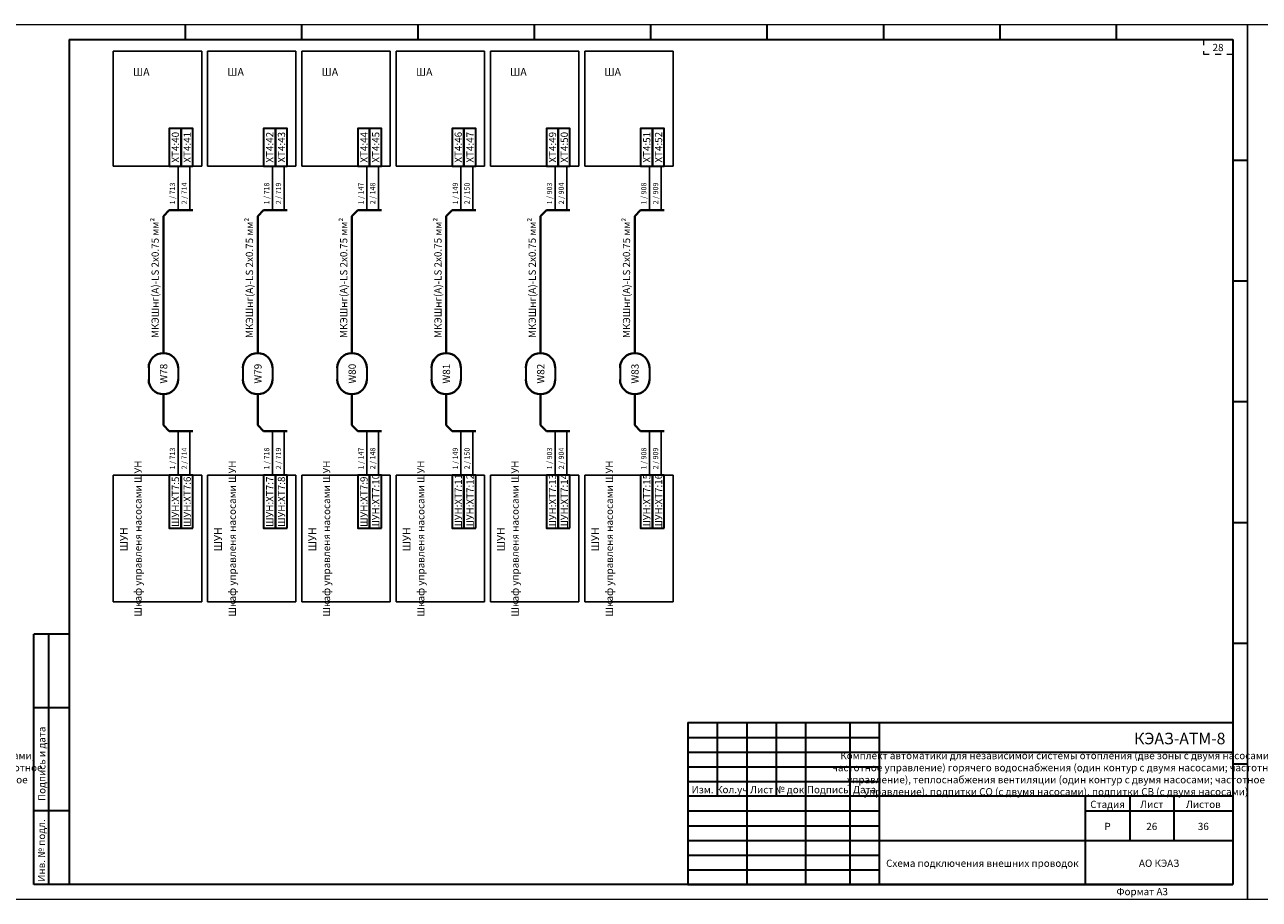
# Model space of a CAD drawing. Units: millimetres. Extents: x 0 to 14331, y 0 to 420.
# Drawn here: x 10976 to 11395, y 0 to 297 of the extents above; entities that cross this region are included whole.
import ezdxf
from ezdxf.enums import TextEntityAlignment as Align

# ---------------------------------------------------------------- set-up
doc = ezdxf.new("R2010")
doc.units = ezdxf.units.MM
doc.linetypes.add('EPL_DASH', pattern=[1, 0.5, -0.5])
for name, color, linetype, lineweight in [('EPLAN200', 7, 'Continuous', 35), ('EPLAN201', 7, 'Continuous', 35), ('EPLAN450', 7, 'Continuous', 35), ('EPLAN452', 7, 'Continuous', 35)]:
    doc.layers.add(name, color=color, linetype=linetype, lineweight=lineweight)
doc.styles.add('GOST type A', font='GOST_A.TTF')
doc.styles.add('GOST type A_B', font='txt')

msp = doc.modelspace()

# ---------------------------------------------------------------- linework, layer by layer
at = {"linetype": 'EPL_DASH', "lineweight": 20, "ltscale": 4}
msp.add_lwpolyline([(11376, 287), (11386, 287), (11386, 292), (11376, 292)], close=True, dxfattribs=at)
at = {"layer": 'EPLAN200', "linetype": 'Continuous', "lineweight": 25, "ltscale": 4}
for p, q in [((11006, 249), (11006, 288)), ((11025, 288), (11006, 288)), ((11029, 288), (11025, 288)), ((11033, 288), (11029, 288)), ((11036, 288), (11033, 288)), ((11036, 249), (11036, 288)), ((11038, 249), (11038, 288)), ((11057, 288), (11038, 288)), ((11061, 288), (11057, 288)), ((11065, 288), (11061, 288)), ((11068, 288), (11065, 288)), ((11068, 249), (11068, 288)), ((11070, 249), (11070, 288)), ((11089, 288), (11070, 288)), ((11093, 288), (11089, 288)), ((11097, 288), (11093, 288)), ((11100, 288), (11097, 288)), ((11100, 249), (11100, 288)), ((11102, 249), (11102, 288)), ((11121, 288), (11102, 288)), ((11125, 288), (11121, 288)), ((11129, 288), (11125, 288)), ((11132, 288), (11129, 288)), ((11132, 249), (11132, 288)), ((11134, 249), (11134, 288)), ((11153, 288), (11134, 288)), ((11157, 288), (11153, 288)), ((11161, 288), (11157, 288)), ((11164, 288), (11161, 288)), ((11164, 249), (11164, 288)), ((11166, 249), (11166, 288)), ((11185, 288), (11166, 288)), ((11189, 288), (11185, 288)), ((11193, 288), (11189, 288)), ((11196, 288), (11193, 288)), ((11196, 249), (11196, 288)), ((11025, 249), (11006, 249)), ((11025, 249), (11029, 249)), ((11028, 249), (11028, 234)), ((11029, 249), (11033, 249)), ((11032, 249), (11032, 234)), ((11036, 249), (11033, 249)), ((11036, 249), (11033, 249)), ((11057, 249), (11038, 249)), ((11057, 249), (11061, 249)), ((11060, 249), (11060, 234)), ((11061, 249), (11065, 249)), ((11064, 249), (11064, 234)), ((11068, 249), (11065, 249)), ((11068, 249), (11065, 249)), ((11089, 249), (11070, 249)), ((11089, 249), (11093, 249)), ((11092, 249), (11092, 234)), ((11093, 249), (11097, 249)), ((11096, 249), (11096, 234)), ((11100, 249), (11097, 249)), ((11100, 249), (11097, 249)), ((11121, 249), (11102, 249)), ((11121, 249), (11125, 249)), ((11124, 249), (11124, 234)), ((11125, 249), (11129, 249)), ((11128, 249), (11128, 234)), ((11132, 249), (11129, 249)), ((11132, 249), (11129, 249)), ((11153, 249), (11134, 249)), ((11153, 249), (11157, 249)), ((11156, 249), (11156, 234)), ((11157, 249), (11161, 249)), ((11160, 249), (11160, 234)), ((11164, 249), (11161, 249)), ((11164, 249), (11161, 249)), ((11185, 249), (11166, 249)), ((11185, 249), (11189, 249)), ((11188, 249), (11188, 234)), ((11189, 249), (11193, 249)), ((11192, 249), (11192, 234)), ((11196, 249), (11193, 249)), ((11196, 249), (11193, 249)), ((11028, 159), (11028, 144)), ((11032, 159), (11032, 144)), ((11060, 159), (11060, 144)), ((11064, 159), (11064, 144)), ((11092, 159), (11092, 144)), ((11096, 159), (11096, 144)), ((11124, 159), (11124, 144)), ((11128, 159), (11128, 144)), ((11156, 159), (11156, 144)), ((11160, 159), (11160, 144)), ((11188, 159), (11188, 144)), ((11192, 159), (11192, 144)), ((11006, 144), (11025, 144)), ((11006, 101), (11006, 144)), ((11025, 144), (11029, 144)), ((11029, 144), (11033, 144)), ((11036, 144), (11033, 144)), ((11036, 101), (11036, 144)), ((11038, 144), (11057, 144)), ((11038, 101), (11038, 144)), ((11057, 144), (11061, 144)), ((11061, 144), (11065, 144)), ((11068, 144), (11065, 144)), ((11068, 101), (11068, 144)), ((11070, 144), (11089, 144)), ((11070, 101), (11070, 144)), ((11089, 144), (11093, 144)), ((11093, 144), (11097, 144)), ((11100, 144), (11097, 144)), ((11100, 101), (11100, 144)), ((11102, 144), (11121, 144)), ((11102, 101), (11102, 144)), ((11121, 144), (11125, 144)), ((11125, 144), (11129, 144)), ((11132, 144), (11129, 144)), ((11132, 101), (11132, 144)), ((11134, 144), (11153, 144)), ((11134, 101), (11134, 144)), ((11153, 144), (11157, 144)), ((11157, 144), (11161, 144)), ((11164, 144), (11161, 144)), ((11164, 101), (11164, 144)), ((11166, 144), (11185, 144)), ((11166, 101), (11166, 144)), ((11185, 144), (11189, 144)), ((11189, 144), (11193, 144)), ((11196, 144), (11193, 144)), ((11196, 101), (11196, 144)), ((11025, 101), (11006, 101)), ((11025, 101), (11029, 101)), ((11029, 101), (11033, 101)), ((11036, 101), (11033, 101)), ((11057, 101), (11038, 101)), ((11057, 101), (11061, 101)), ((11061, 101), (11065, 101)), ((11068, 101), (11065, 101)), ((11089, 101), (11070, 101)), ((11089, 101), (11093, 101)), ((11093, 101), (11097, 101)), ((11100, 101), (11097, 101)), ((11121, 101), (11102, 101)), ((11121, 101), (11125, 101)), ((11125, 101), (11129, 101)), ((11132, 101), (11129, 101)), ((11153, 101), (11134, 101)), ((11153, 101), (11157, 101)), ((11157, 101), (11161, 101)), ((11164, 101), (11161, 101)), ((11185, 101), (11166, 101)), ((11185, 101), (11189, 101)), ((11189, 101), (11193, 101)), ((11196, 101), (11193, 101))]:
    msp.add_line(p, q, dxfattribs=at)
at = {"layer": 'EPLAN200', "linetype": 'Continuous', "lineweight": 40, "ltscale": 4}
for p, q in [((11025, 234), (11023, 232)), ((11023, 232), (11023, 185.5)), ((11025, 234), (11029, 234)), ((11029, 234), (11033, 234)), ((11057, 234), (11055, 232)), ((11055, 232), (11055, 185.5)), ((11057, 234), (11061, 234)), ((11061, 234), (11065, 234)), ((11089, 234), (11087, 232)), ((11087, 232), (11087, 185.5)), ((11089, 234), (11093, 234)), ((11093, 234), (11097, 234)), ((11121, 234), (11119, 232)), ((11119, 232), (11119, 185.5)), ((11121, 234), (11125, 234)), ((11125, 234), (11129, 234)), ((11153, 234), (11151, 232)), ((11151, 232), (11151, 185.5)), ((11153, 234), (11157, 234)), ((11157, 234), (11161, 234)), ((11185, 234), (11183, 232)), ((11183, 232), (11183, 185.5)), ((11185, 234), (11189, 234)), ((11189, 234), (11193, 234)), ((11023, 171.5), (11023, 161)), ((11055, 171.5), (11055, 161)), ((11087, 171.5), (11087, 161)), ((11119, 171.5), (11119, 161)), ((11151, 171.5), (11151, 161)), ((11183, 171.5), (11183, 161)), ((11025, 159), (11023, 161)), ((11057, 159), (11055, 161)), ((11089, 159), (11087, 161)), ((11121, 159), (11119, 161)), ((11153, 159), (11151, 161)), ((11185, 159), (11183, 161)), ((11025, 159), (11029, 159)), ((11029, 159), (11033, 159)), ((11057, 159), (11061, 159)), ((11061, 159), (11065, 159)), ((11089, 159), (11093, 159)), ((11093, 159), (11097, 159)), ((11121, 159), (11125, 159)), ((11125, 159), (11129, 159)), ((11153, 159), (11157, 159)), ((11157, 159), (11161, 159)), ((11185, 159), (11189, 159)), ((11189, 159), (11193, 159))]:
    msp.add_line(p, q, dxfattribs=at)
at = {"layer": 'EPLAN200', "linetype": 'Continuous', "lineweight": 35, "ltscale": 4}
for p, q in [((11018, 180.5), (11018, 176.5)), ((11028, 180.5), (11028, 176.5)), ((11050, 180.5), (11050, 176.5)), ((11060, 180.5), (11060, 176.5)), ((11082, 180.5), (11082, 176.5)), ((11092, 180.5), (11092, 176.5)), ((11114, 180.5), (11114, 176.5)), ((11124, 180.5), (11124, 176.5)), ((11146, 180.5), (11146, 176.5)), ((11156, 180.5), (11156, 176.5)), ((11178, 180.5), (11178, 176.5)), ((11188, 180.5), (11188, 176.5))]:
    msp.add_line(p, q, dxfattribs=at)
at = {"layer": 'EPLAN200', "linetype": 'Continuous', "lineweight": 40, "ltscale": 4}
for centre, start, end in [((11023, 180.5), 0, 180), ((11055, 180.5), 0, 180), ((11087, 180.5), 0, 180), ((11119, 180.5), 0, 180), ((11151, 180.5), 0, 180), ((11183, 180.5), 0, 180), ((11023, 176.5), 180, 0), ((11055, 176.5), 180, 0), ((11087, 176.5), 180, 0), ((11119, 176.5), 180, 0), ((11151, 176.5), 180, 0), ((11183, 176.5), 180, 0)]:
    msp.add_arc(centre, 5, start, end, dxfattribs=at)
at = {"layer": 'EPLAN201', "linetype": 'Continuous', "lineweight": 35, "ltscale": 4}
for p, q in [((11030.5, 292), (11030.5, 297)), ((11070, 292), (11070, 297)), ((11109.5, 292), (11109.5, 297)), ((11149, 292), (11149, 297)), ((11188.5, 292), (11188.5, 297)), ((11228, 292), (11228, 297)), ((11267.5, 292), (11267.5, 297)), ((11307, 292), (11307, 297)), ((11346.5, 292), (11346.5, 297)), ((10991, 292), (11201, 292)), ((10991, 292), (10991, 5)), ((11201, 292), (11386, 292)), ((11386, 292), (11386, 5)), ((11386, 251), (11391, 251)), ((11386, 210), (11391, 210)), ((11386, 169), (11391, 169)), ((11386, 128), (11391, 128)), ((10979, 5), (10979, 90)), ((10991, 90), (10979, 90)), ((10984, 90), (10984, 5)), ((11386, 87), (11391, 87)), ((10991, 65), (10979, 65)), ((11201, 60), (11386, 60)), ((11201, 60), (11201, 5)), ((11211, 60), (11211, 35)), ((11221, 60), (11221, 5)), ((11231, 60), (11231, 35)), ((11241, 60), (11241, 5)), ((11256, 60), (11256, 5)), ((11266, 60), (11266, 5)), ((11386, 60), (11386, 5)), ((11201, 55), (11266, 55)), ((11201, 50), (11266, 50)), ((11266, 50), (11386, 50)), ((11201, 45), (11266, 45)), ((11386, 46), (11391, 46)), ((11201, 40), (11266, 40)), ((11386, 35), (11201, 35)), ((11336, 20), (11336, 35)), ((11351, 35), (11351, 20)), ((11366, 35), (11366, 20)), ((10991, 30), (10979, 30)), ((11201, 30), (11266, 30)), ((11336, 30), (11386, 30)), ((11201, 25), (11266, 25)), ((11201, 20), (11266, 20)), ((11266, 20), (11386, 20)), ((11336, 5), (11336, 20)), ((11201, 15), (11266, 15)), ((11201, 10), (11266, 10)), ((10991, 5), (10979, 5)), ((11201, 5), (10991, 5)), ((11201, 5), (11189, 5)), ((11386, 5), (11201, 5)), ((11201, 5), (11386, 5)), ((11386, 5), (11201, 5)), ((11201.05, 5), (11386, 5))]:
    msp.add_line(p, q, dxfattribs=at)
at = {"layer": 'EPLAN201', "linetype": 'Continuous', "lineweight": 0, "ltscale": 4}
for points in [[(10971, 0), (11391, 0), (11391, 297), (10971, 297)], [(11391, 0), (11601, 0), (11601, 297), (11391, 297)]]:
    msp.add_lwpolyline(points, close=True, dxfattribs=at)
at = {"layer": 'EPLAN450', "linetype": 'Continuous', "lineweight": 35, "ltscale": 4}
for points in [[(11029, 249), (11029, 261.75), (11025, 261.75), (11025, 249)], [(11033, 249), (11033, 261.75), (11029, 261.75), (11029, 249)], [(11061, 249), (11061, 261.75), (11057, 261.75), (11057, 249)], [(11065, 249), (11065, 261.75), (11061, 261.75), (11061, 249)], [(11093, 249), (11093, 261.75), (11089, 261.75), (11089, 249)], [(11097, 249), (11097, 261.75), (11093, 261.75), (11093, 249)], [(11125, 249), (11125, 261.75), (11121, 261.75), (11121, 249)], [(11129, 249), (11129, 261.75), (11125, 261.75), (11125, 249)], [(11157, 249), (11157, 261.75), (11153, 261.75), (11153, 249)], [(11161, 249), (11161, 261.75), (11157, 261.75), (11157, 249)], [(11189, 249), (11189, 261.75), (11185, 261.75), (11185, 249)], [(11193, 249), (11193, 261.75), (11189, 261.75), (11189, 249)], [(11029, 126), (11029, 144), (11025, 144), (11025, 126)], [(11033, 126), (11033, 144), (11029, 144), (11029, 126)], [(11061, 126), (11061, 144), (11057, 144), (11057, 126)], [(11065, 126), (11065, 144), (11061, 144), (11061, 126)], [(11093, 126), (11093, 144), (11089, 144), (11089, 126)], [(11097, 126), (11097, 144), (11093, 144), (11093, 126)], [(11125, 126), (11125, 144), (11121, 144), (11121, 126)], [(11129, 126), (11129, 144), (11125, 144), (11125, 126)], [(11157, 126), (11157, 144), (11153, 144), (11153, 126)], [(11161, 126), (11161, 144), (11157, 144), (11157, 126)], [(11189, 126), (11189, 144), (11185, 144), (11185, 126)], [(11193, 126), (11193, 144), (11189, 144), (11189, 126)]]:
    msp.add_lwpolyline(points, close=True, dxfattribs=at)

# ---------------------------------------------------------------- texts
at = {"layer": 'EPLAN201', "style": 'GOST type A'}
for s, p in [('Подпись и дата', (10982.966025, 33.376296)), ('Инв. № подл.', (10982.834502, 5.944598))]:
    msp.add_text(s, height=2.45625, rotation=90, dxfattribs=at).set_placement(p)
for s, p in [('Изм.', (11206, 37.25)), ('Кол.уч', (11216, 37.25)), ('Лист', (11226.1, 37.25)), ('№ док.', (11236, 37.25)), ('Подпись', (11248.5, 37.25)), ('Дата', (11261, 37.25)), ('Стадия', (11343.5, 32.25)), ('Лист', (11358.5, 32.25)), ('Листов', (11376, 32.25))]:
    msp.add_text(s, height=2.45625, dxfattribs=at).set_placement(p, align=Align.MIDDLE_CENTER)
msp.add_text('Формат А3', height=2.45625, dxfattribs=at).set_placement((11346.511093, 1.39277))
at = {"layer": 'EPLAN450', "style": 'GOST type A_B'}
for p in [(11015.5, 282.269218), (11047.5, 282.269218), (11079.5, 282.269218), (11111.5, 282.269218), (11143.5, 282.269218), (11175.5, 282.269218)]:
    msp.add_text('ША', height=2.63739, dxfattribs=at).set_placement(p, align=Align.TOP_CENTER)
at = {"layer": 'EPLAN450'}
for s, height, style, p in [('XT4:40', 2.45625, 'GOST type A', (11027.081875, 255.375)), ('XT4:41', 2.45625, 'GOST type A', (11031.081875, 255.375)), ('XT4:42', 2.45625, 'GOST type A', (11059.081875, 255.375)), ('XT4:43', 2.45625, 'GOST type A', (11063.081875, 255.375)), ('XT4:44', 2.45625, 'GOST type A', (11091.081875, 255.375)), ('XT4:45', 2.45625, 'GOST type A', (11095.081875, 255.375)), ('XT4:46', 2.45625, 'GOST type A', (11123.081875, 255.375)), ('XT4:47', 2.45625, 'GOST type A', (11127.081875, 255.375)), ('XT4:49', 2.45625, 'GOST type A', (11155.081875, 255.375)), ('XT4:50', 2.45625, 'GOST type A', (11159.081875, 255.375)), ('XT4:51', 2.45625, 'GOST type A', (11187.081875, 255.375)), ('XT4:52', 2.45625, 'GOST type A', (11191.081875, 255.375)), ('W78', 2.47875, 'GOST type A_B', (11023.082625, 178.5)), ('W79', 2.47875, 'GOST type A_B', (11055.082625, 178.5)), ('W80', 2.47875, 'GOST type A_B', (11087.082625, 178.5)), ('W81', 2.47875, 'GOST type A_B', (11119.082625, 178.5)), ('W82', 2.47875, 'GOST type A_B', (11151.082625, 178.5)), ('W83', 2.47875, 'GOST type A_B', (11183.082625, 178.5)), ('ШУН:XT7:5', 2.45625, 'GOST type A', (11027.081875, 135)), ('ШУН:XT7:6', 2.45625, 'GOST type A', (11031.081875, 135)), ('ШУН:XT7:7', 2.45625, 'GOST type A', (11059.081875, 135)), ('ШУН:XT7:8', 2.45625, 'GOST type A', (11063.081875, 135)), ('ШУН:XT7:9', 2.45625, 'GOST type A', (11091.081875, 135)), ('ШУН:XT7:10', 2.45625, 'GOST type A', (11095.081875, 135)), ('ШУН:XT7:11', 2.45625, 'GOST type A', (11123.081875, 135)), ('ШУН:XT7:12', 2.45625, 'GOST type A', (11127.081875, 135)), ('ШУН:XT7:13', 2.45625, 'GOST type A', (11155.081875, 135)), ('ШУН:XT7:14', 2.45625, 'GOST type A', (11159.081875, 135)), ('ШУН:XT7:15', 2.45625, 'GOST type A', (11187.081875, 135)), ('ШУН:XT7:16', 2.45625, 'GOST type A', (11191.081875, 135))]:
    msp.add_text(s, height=height, rotation=90, dxfattribs=dict(at, style=style)).set_placement(p, align=Align.MIDDLE_CENTER)
at = {"layer": 'EPLAN450', "style": 'GOST type A'}
for s, p in [('1 / 713', (11027.5, 236)), ('2 / 714', (11031.5, 236)), ('1 / 718', (11059.5, 236)), ('2 / 719', (11063.5, 236)), ('1 / 147', (11091.5, 236)), ('2 / 148', (11095.5, 236)), ('1 / 149', (11123.5, 236)), ('2 / 150', (11127.5, 236)), ('1 / 903', (11155.5, 236)), ('2 / 904', (11159.5, 236)), ('1 / 908', (11187.5, 236)), ('2 / 909', (11191.5, 236)), ('1 / 713', (11027.5, 146)), ('2 / 714', (11031.5, 146)), ('1 / 718', (11059.5, 146)), ('2 / 719', (11063.5, 146)), ('1 / 147', (11091.5, 146)), ('2 / 148', (11095.5, 146)), ('1 / 149', (11123.5, 146)), ('2 / 150', (11127.5, 146)), ('1 / 903', (11155.5, 146)), ('2 / 904', (11159.5, 146)), ('1 / 908', (11187.5, 146)), ('2 / 909', (11191.5, 146))]:
    msp.add_text(s, height=1.7685, rotation=90, dxfattribs=at).set_placement(p, align=Align.BOTTOM_LEFT)
for p in [(11020.204375, 190.609772), (11052.204375, 190.609772), (11084.204375, 190.609772), (11116.204375, 190.609772), (11148.204375, 190.609772), (11180.204375, 190.609772)]:
    msp.add_text('МКЭШнг(А)-LS 2x0.75 мм²', height=2.45625, rotation=90, dxfattribs=at).set_placement(p, align=Align.MIDDLE_LEFT)
at = {"layer": 'EPLAN450'}
for s, height, style, p in [('Шкаф управленя насосами ШУН', 2.45625, 'GOST type A', (11013.14625, 122.5)), ('Шкаф управленя насосами ШУН', 2.45625, 'GOST type A', (11045.14625, 122.5)), ('Шкаф управленя насосами ШУН', 2.45625, 'GOST type A', (11077.14625, 122.5)), ('Шкаф управленя насосами ШУН', 2.45625, 'GOST type A', (11109.14625, 122.5)), ('Шкаф управленя насосами ШУН', 2.45625, 'GOST type A', (11141.14625, 122.5)), ('Шкаф управленя насосами ШУН', 2.45625, 'GOST type A', (11173.14625, 122.5)), ('ШУН', 2.63739, 'GOST type A_B', (11008.230782, 122.25)), ('ШУН', 2.63739, 'GOST type A_B', (11040.230782, 122.25)), ('ШУН', 2.63739, 'GOST type A_B', (11072.230782, 122.25)), ('ШУН', 2.63739, 'GOST type A_B', (11104.230782, 122.25)), ('ШУН', 2.63739, 'GOST type A_B', (11136.230782, 122.25)), ('ШУН', 2.63739, 'GOST type A_B', (11168.230782, 122.25))]:
    msp.add_text(s, height=height, rotation=90, dxfattribs=dict(at, style=style)).set_placement(p, align=Align.TOP_CENTER)
at = {"layer": 'EPLAN452', "style": 'GOST type A'}
for s, p in [('28', (11381, 289.25)), ('Р', (11343.5, 24.75)), ('26', (11358.5, 24.75)), ('36', (11376, 24.75)), ('Схема подключения внешних проводок', (11301, 12.25)), ('АО КЭАЗ', (11361, 12.25))]:
    msp.add_text(s, height=2.45625, dxfattribs=at).set_placement(p, align=Align.MIDDLE_CENTER)
msp.add_text('КЭАЗ-АТМ-8', height=3.93, dxfattribs=at).set_placement((11383.5, 54.6), align=Align.MIDDLE_RIGHT)
at = {"layer": 'EPLAN452', "char_height": 2.45625, "attachment_point": 5, "style": 'GOST type A'}
for insert in [(10906, 42.35), (11326, 42.35)]:
    msp.add_mtext('Комплект автоматики для независимой системы отопления (две зоны с двумя насосами;\\Pчастотное управление) горячего водоснабжения (один контур с двумя насосами; частотное\\Pуправление), теплоснабжения вентиляции (один контур с двумя насосами; частотное\\Pуправление), подпитки СО (с двумя насосами), подпитки СВ (с двумя насосами)', dxfattribs=dict(at, insert=insert))

doc.saveas('drawing.dxf')
